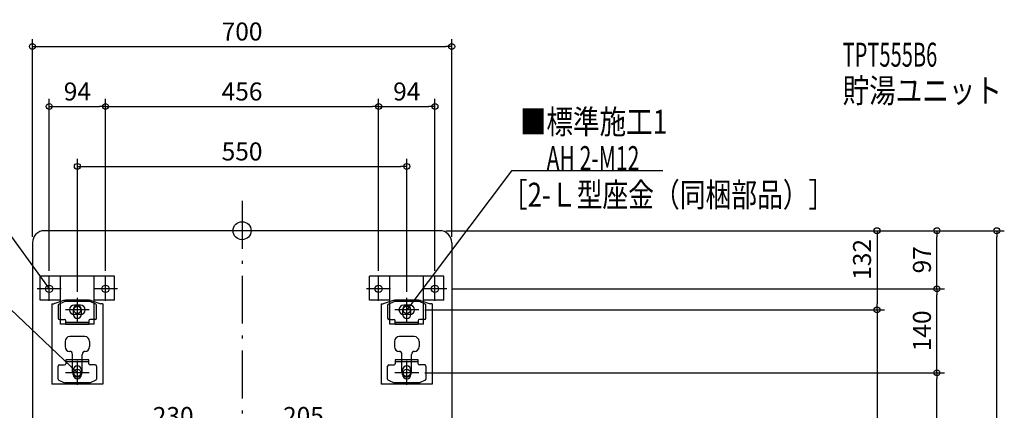
# Model space of a CAD drawing. Extents: x -1240 to 1317, y -1584 to 352.
# Drawn here: x -371 to 1273, y -299 to 352 of the extents above; entities that cross this region are included whole.
import ezdxf

# ---------------------------------------------------------------- set-up
doc = ezdxf.new("R2010")
doc.units = 0
doc.header["$MEASUREMENT"] = 0
doc.linetypes.add('DASHDOT', pattern=[125, 80, -20, 5, -20])
doc.layers.get('0').update_dxf_attribs({"color": 3, "linetype": 'CONTINUOUS'})
doc.layers.get('DEFPOINTS').update_dxf_attribs({"linetype": 'CONTINUOUS'})
for name, color, linetype in [('ARRANGE', 1, 'CONTINUOUS'), ('BASIS', 6, 'CONTINUOUS'), ('DETAIL', 5, 'CONTINUOUS'), ('ETC', 61, 'CONTINUOUS'), ('FIX', 11, 'CONTINUOUS'), ('NOTE', 4, 'CONTINUOUS'), ('OUTLINE', 3, 'CONTINUOUS'), ('SIZE', 30, 'CONTINUOUS'), ('SYMBOLLINE', 15, 'CONTINUOUS')]:
    doc.layers.add(name, color=color, linetype=linetype)
doc.styles.add('STANDARD1', font='MONOTXT', dxfattribs={"bigfont": 'BIGFONT'})
doc.dimstyles.get("Standard").update_dxf_attribs({"dimtxt": 0.18, "dimasz": 0.18, "dimexe": 0.18, "dimexo": 0.0625, "dimgap": 0.09, "dimtad": 0, "dimtih": 1, "dimtoh": 1, "dimdec": 3, "dimzin": 0, "dimdsep": 46, "dimtxsty": 'STANDARD1', "dimcen": 0.09, "dimadec": 0, "dimazin": 0, "dimtfac": 1, "dimtdec": 3, "dimtofl": 0, "dimtmove": 2, "dimatfit": 3, "dimfxl": 1, "dimtolj": 1, "dimtzin": 12, "dimarcsym": 0})

# ---------------------------------------------------------------- blocks, each defined once
blk = doc.blocks.new('_ORIGIN')
at = {"color": 0, "linetype": 'ByBlock'}
blk.add_line((0, 0), (-1, 0), dxfattribs=at)
blk.add_circle((0, 0), 0.5, dxfattribs=at)
blk = doc.blocks.new('*D1')
at = {"layer": 'DEFPOINTS', "color": 0, "linetype": 'Continuous', "transparency": 16777216}
for p in [(350, 307.1), (-350, -20), (350, -20)]:
    blk.add_point(p, dxfattribs=at)
at = {"layer": 'SIZE', "color": 0, "linetype": 'Continuous', "lineweight": -2, "transparency": 16777216}
for p, q in [((-350, -10), (-350, 319.6)), ((350, -10), (350, 319.6)), ((-340, 307.1), (340, 307.1))]:
    blk.add_line(p, q, dxfattribs=at)
at = {"layer": 'SIZE', "color": 0, "linetype": 'Continuous', "lineweight": -2, "transparency": 16777216, "xscale": 10, "yscale": 10, "zscale": 10, "rotation": 180}
blk.add_blockref('_ORIGIN', (-350, 307.1), dxfattribs=at)
at = {"layer": 'SIZE', "color": 0, "linetype": 'Continuous', "lineweight": -2, "transparency": 16777216, "xscale": 10, "yscale": 10, "zscale": 10}
blk.add_blockref('_ORIGIN', (350, 307.1), dxfattribs=at)
at = {"layer": 'SIZE', "color": 0, "linetype": 'Continuous', "transparency": 16777216, "insert": (0, 332.1), "char_height": 30, "attachment_point": 5}
blk.add_mtext('\\A1;700', dxfattribs=at)
blk = doc.blocks.new('*D2')
at = {"layer": 'DEFPOINTS', "color": 0, "linetype": 'Continuous', "transparency": 16777216}
for p in [(-228, 207.1), (-322, -77), (-228, -77)]:
    blk.add_point(p, dxfattribs=at)
at = {"layer": 'SIZE', "color": 0, "linetype": 'Continuous', "lineweight": -2, "transparency": 16777216}
for p, q in [((-322, -67), (-322, 219.6)), ((-228, -67), (-228, 219.6)), ((-312, 207.1), (-238, 207.1))]:
    blk.add_line(p, q, dxfattribs=at)
at = {"layer": 'SIZE', "color": 0, "linetype": 'Continuous', "lineweight": -2, "transparency": 16777216, "xscale": 10, "yscale": 10, "zscale": 10, "rotation": 180}
blk.add_blockref('_ORIGIN', (-322, 207.1), dxfattribs=at)
at = {"layer": 'SIZE', "color": 0, "linetype": 'Continuous', "lineweight": -2, "transparency": 16777216, "xscale": 10, "yscale": 10, "zscale": 10}
blk.add_blockref('_ORIGIN', (-228, 207.1), dxfattribs=at)
at = {"layer": 'SIZE', "color": 0, "linetype": 'Continuous', "transparency": 16777216, "insert": (-275, 232.1), "char_height": 30, "attachment_point": 5}
blk.add_mtext('\\A1;94', dxfattribs=at)
blk = doc.blocks.new('*D3')
at = {"layer": 'DEFPOINTS', "color": 0, "linetype": 'Continuous', "transparency": 16777216}
for p in [(228, 207.1), (-228, -77), (228, -77)]:
    blk.add_point(p, dxfattribs=at)
at = {"layer": 'SIZE', "color": 0, "linetype": 'Continuous', "lineweight": -2, "transparency": 16777216}
for p, q in [((-228, -67), (-228, 219.6)), ((228, -67), (228, 219.6)), ((-218, 207.1), (218, 207.1))]:
    blk.add_line(p, q, dxfattribs=at)
at = {"layer": 'SIZE', "color": 0, "linetype": 'Continuous', "lineweight": -2, "transparency": 16777216, "xscale": 10, "yscale": 10, "zscale": 10, "rotation": 180}
blk.add_blockref('_ORIGIN', (-228, 207.1), dxfattribs=at)
at = {"layer": 'SIZE', "color": 0, "linetype": 'Continuous', "lineweight": -2, "transparency": 16777216, "xscale": 10, "yscale": 10, "zscale": 10}
blk.add_blockref('_ORIGIN', (228, 207.1), dxfattribs=at)
at = {"layer": 'SIZE', "color": 0, "linetype": 'Continuous', "transparency": 16777216, "insert": (0, 232.1), "char_height": 30, "attachment_point": 5}
blk.add_mtext('\\A1;456', dxfattribs=at)
blk = doc.blocks.new('*D4')
at = {"layer": 'DEFPOINTS', "color": 0, "linetype": 'Continuous', "transparency": 16777216}
for p in [(322, 207.1), (228, -77), (322, -77)]:
    blk.add_point(p, dxfattribs=at)
at = {"layer": 'SIZE', "color": 0, "linetype": 'Continuous', "lineweight": -2, "transparency": 16777216}
for p, q in [((228, -67), (228, 219.6)), ((322, -67), (322, 219.6)), ((238, 207.1), (312, 207.1))]:
    blk.add_line(p, q, dxfattribs=at)
at = {"layer": 'SIZE', "color": 0, "linetype": 'Continuous', "lineweight": -2, "transparency": 16777216, "xscale": 10, "yscale": 10, "zscale": 10, "rotation": 180}
blk.add_blockref('_ORIGIN', (228, 207.1), dxfattribs=at)
at = {"layer": 'SIZE', "color": 0, "linetype": 'Continuous', "lineweight": -2, "transparency": 16777216, "xscale": 10, "yscale": 10, "zscale": 10}
blk.add_blockref('_ORIGIN', (322, 207.1), dxfattribs=at)
at = {"layer": 'SIZE', "color": 0, "linetype": 'Continuous', "transparency": 16777216, "insert": (275, 232.1), "char_height": 30, "attachment_point": 5}
blk.add_mtext('\\A1;94', dxfattribs=at)
blk = doc.blocks.new('*D5')
at = {"layer": 'DEFPOINTS', "color": 0, "linetype": 'Continuous', "transparency": 16777216}
for p in [(275, 107.1), (-275, -112), (275, -112)]:
    blk.add_point(p, dxfattribs=at)
at = {"layer": 'SIZE', "color": 0, "linetype": 'Continuous', "lineweight": -2, "transparency": 16777216}
for p, q in [((-275, -102), (-275, 119.6)), ((275, -102), (275, 119.6)), ((-265, 107.1), (265, 107.1))]:
    blk.add_line(p, q, dxfattribs=at)
at = {"layer": 'SIZE', "color": 0, "linetype": 'Continuous', "lineweight": -2, "transparency": 16777216, "xscale": 10, "yscale": 10, "zscale": 10, "rotation": 180}
blk.add_blockref('_ORIGIN', (-275, 107.1), dxfattribs=at)
at = {"layer": 'SIZE', "color": 0, "linetype": 'Continuous', "lineweight": -2, "transparency": 16777216, "xscale": 10, "yscale": 10, "zscale": 10}
blk.add_blockref('_ORIGIN', (275, 107.1), dxfattribs=at)
at = {"layer": 'SIZE', "color": 0, "linetype": 'Continuous', "transparency": 16777216, "insert": (0, 132.1), "char_height": 30, "attachment_point": 5}
blk.add_mtext('\\A1;550', dxfattribs=at)
blk = doc.blocks.new('*D6')
at = {"layer": 'DEFPOINTS', "color": 0, "linetype": 'Continuous', "transparency": 16777216}
for p in [(0, -334), (-230, -655), (0, -875)]:
    blk.add_point(p, dxfattribs=at)
at = {"layer": 'SIZE', "color": 0, "linetype": 'Continuous', "lineweight": -2, "transparency": 16777216}
for p, q in [((-230, -645), (-230, -321.5)), ((0, -865), (0, -321.5)), ((-220, -334), (-10, -334))]:
    blk.add_line(p, q, dxfattribs=at)
at = {"layer": 'SIZE', "color": 0, "linetype": 'Continuous', "lineweight": -2, "transparency": 16777216, "xscale": 10, "yscale": 10, "zscale": 10, "rotation": 180}
blk.add_blockref('_ORIGIN', (-230, -334), dxfattribs=at)
at = {"layer": 'SIZE', "color": 0, "linetype": 'Continuous', "lineweight": -2, "transparency": 16777216, "xscale": 10, "yscale": 10, "zscale": 10}
blk.add_blockref('_ORIGIN', (0, -334), dxfattribs=at)
at = {"layer": 'SIZE', "color": 0, "linetype": 'Continuous', "transparency": 16777216, "insert": (-115, -309), "char_height": 30, "attachment_point": 5}
blk.add_mtext('\\A1;230', dxfattribs=at)
blk = doc.blocks.new('*D8')
at = {"layer": 'DEFPOINTS', "color": 0, "linetype": 'Continuous', "transparency": 16777216}
for p in [(205, -334), (205, -593), (0, -875)]:
    blk.add_point(p, dxfattribs=at)
at = {"layer": 'SIZE', "color": 0, "linetype": 'Continuous', "lineweight": -2, "transparency": 16777216}
for p, q in [((0, -865), (0, -321.5)), ((205, -583), (205, -321.5)), ((10, -334), (195, -334))]:
    blk.add_line(p, q, dxfattribs=at)
at = {"layer": 'SIZE', "color": 0, "linetype": 'Continuous', "lineweight": -2, "transparency": 16777216, "xscale": 10, "yscale": 10, "zscale": 10, "rotation": 180}
blk.add_blockref('_ORIGIN', (0, -334), dxfattribs=at)
at = {"layer": 'SIZE', "color": 0, "linetype": 'Continuous', "lineweight": -2, "transparency": 16777216, "xscale": 10, "yscale": 10, "zscale": 10}
blk.add_blockref('_ORIGIN', (205, -334), dxfattribs=at)
at = {"layer": 'SIZE', "color": 0, "linetype": 'Continuous', "transparency": 16777216, "insert": (102.5, -309), "char_height": 30, "attachment_point": 5}
blk.add_mtext('\\A1;205', dxfattribs=at)
blk = doc.blocks.new('*D24')
at = {"layer": 'DEFPOINTS', "color": 0, "linetype": 'Continuous', "transparency": 16777216}
for p in [(330, 0), (1260.1, 0), (350, -825)]:
    blk.add_point(p, dxfattribs=at)
at = {"layer": 'SIZE', "color": 0, "linetype": 'Continuous', "lineweight": -2, "transparency": 16777216}
for p, q in [((340, 0), (1272.6, 0)), ((1260.1, -815), (1260.1, -10)), ((360, -825), (1272.6, -825))]:
    blk.add_line(p, q, dxfattribs=at)
at = {"layer": 'SIZE', "color": 0, "linetype": 'Continuous', "lineweight": -2, "transparency": 16777216, "xscale": 10, "yscale": 10, "zscale": 10}
for p, rotation in [((1260.1, 0), 90), ((1260.1, -825), 270)]:
    blk.add_blockref('_ORIGIN', p, dxfattribs=dict(at, rotation=rotation))
at = {"layer": 'SIZE', "color": 0, "linetype": 'Continuous', "transparency": 16777216, "insert": (1235.1, -412.5), "char_height": 30, "attachment_point": 5, "rotation": 90}
blk.add_mtext('\\A1;825', dxfattribs=at)
blk = doc.blocks.new('*D27')
at = {"layer": 'DEFPOINTS', "color": 0, "linetype": 'Continuous', "transparency": 16777216}
for p in [(295, -237), (1160.1, -237), (67, -567)]:
    blk.add_point(p, dxfattribs=at)
at = {"layer": 'SIZE', "color": 0, "linetype": 'Continuous', "lineweight": -2, "transparency": 16777216}
for p, q in [((305, -237), (1172.6, -237)), ((1160.1, -557), (1160.1, -247)), ((77, -567), (1172.6, -567))]:
    blk.add_line(p, q, dxfattribs=at)
at = {"layer": 'SIZE', "color": 0, "linetype": 'Continuous', "lineweight": -2, "transparency": 16777216, "xscale": 10, "yscale": 10, "zscale": 10}
for p, rotation in [((1160.1, -237), 90), ((1160.1, -567), 270)]:
    blk.add_blockref('_ORIGIN', p, dxfattribs=dict(at, rotation=rotation))
at = {"layer": 'SIZE', "color": 0, "linetype": 'Continuous', "transparency": 16777216, "insert": (1135.1, -402), "char_height": 30, "attachment_point": 5, "rotation": 90}
blk.add_mtext('\\A1;330', dxfattribs=at)
blk = doc.blocks.new('*D28')
at = {"layer": 'DEFPOINTS', "color": 0, "linetype": 'Continuous', "transparency": 16777216}
for p in [(342, -97), (1160.1, -97), (295, -237)]:
    blk.add_point(p, dxfattribs=at)
at = {"layer": 'SIZE', "color": 0, "linetype": 'Continuous', "lineweight": -2, "transparency": 16777216}
for p, q in [((352, -97), (1172.6, -97)), ((1160.1, -227), (1160.1, -107)), ((305, -237), (1172.6, -237))]:
    blk.add_line(p, q, dxfattribs=at)
at = {"layer": 'SIZE', "color": 0, "linetype": 'Continuous', "lineweight": -2, "transparency": 16777216, "xscale": 10, "yscale": 10, "zscale": 10}
for p, rotation in [((1160.1, -97), 90), ((1160.1, -237), 270)]:
    blk.add_blockref('_ORIGIN', p, dxfattribs=dict(at, rotation=rotation))
at = {"layer": 'SIZE', "color": 0, "linetype": 'Continuous', "transparency": 16777216, "insert": (1135.1, -167), "char_height": 30, "attachment_point": 5, "rotation": 90}
blk.add_mtext('\\A1;140', dxfattribs=at)
blk = doc.blocks.new('*D29')
at = {"layer": 'DEFPOINTS', "color": 0, "linetype": 'Continuous', "transparency": 16777216}
for p in [(330, 0), (1160.1, 0), (342, -97)]:
    blk.add_point(p, dxfattribs=at)
at = {"layer": 'SIZE', "color": 0, "linetype": 'Continuous', "lineweight": -2, "transparency": 16777216}
for p, q in [((340, 0), (1172.6, 0)), ((1160.1, -87), (1160.1, -10)), ((352, -97), (1172.6, -97))]:
    blk.add_line(p, q, dxfattribs=at)
at = {"layer": 'SIZE', "color": 0, "linetype": 'Continuous', "lineweight": -2, "transparency": 16777216, "xscale": 10, "yscale": 10, "zscale": 10}
for p, rotation in [((1160.1, 0), 90), ((1160.1, -97), 270)]:
    blk.add_blockref('_ORIGIN', p, dxfattribs=dict(at, rotation=rotation))
at = {"layer": 'SIZE', "color": 0, "linetype": 'Continuous', "transparency": 16777216, "insert": (1135.1, -48.5), "char_height": 30, "attachment_point": 5, "rotation": 90}
blk.add_mtext('\\A1;97', dxfattribs=at)
blk = doc.blocks.new('*D30')
at = {"layer": 'DEFPOINTS', "color": 0, "linetype": 'Continuous', "transparency": 16777216}
for p in [(330, 0), (295, -132), (1060.1, -132)]:
    blk.add_point(p, dxfattribs=at)
at = {"layer": 'SIZE', "color": 0, "linetype": 'Continuous', "lineweight": -2, "transparency": 16777216}
for p, q in [((340, 0), (1072.6, 0)), ((1060.1, -10), (1060.1, -122)), ((305, -132), (1072.6, -132))]:
    blk.add_line(p, q, dxfattribs=at)
at = {"layer": 'SIZE', "color": 0, "linetype": 'Continuous', "lineweight": -2, "transparency": 16777216, "xscale": 10, "yscale": 10, "zscale": 10}
for p, rotation in [((1060.1, 0), 90), ((1060.1, -132), 270)]:
    blk.add_blockref('_ORIGIN', p, dxfattribs=dict(at, rotation=rotation))
at = {"layer": 'SIZE', "color": 0, "linetype": 'Continuous', "transparency": 16777216, "insert": (1035.1, -47.9), "char_height": 30, "attachment_point": 5, "rotation": 90}
blk.add_mtext('\\A1;132', dxfattribs=at)
blk = doc.blocks.new('*D31')
at = {"layer": 'DEFPOINTS', "color": 0, "linetype": 'Continuous', "transparency": 16777216}
for p in [(295, -132), (20, -707), (1060.1, -707)]:
    blk.add_point(p, dxfattribs=at)
at = {"layer": 'SIZE', "color": 0, "linetype": 'Continuous', "lineweight": -2, "transparency": 16777216}
for p, q in [((305, -132), (1072.6, -132)), ((1060.1, -142), (1060.1, -697)), ((30, -707), (1072.6, -707))]:
    blk.add_line(p, q, dxfattribs=at)
at = {"layer": 'SIZE', "color": 0, "linetype": 'Continuous', "lineweight": -2, "transparency": 16777216, "xscale": 10, "yscale": 10, "zscale": 10}
for p, rotation in [((1060.1, -132), 90), ((1060.1, -707), 270)]:
    blk.add_blockref('_ORIGIN', p, dxfattribs=dict(at, rotation=rotation))
at = {"layer": 'SIZE', "color": 0, "linetype": 'Continuous', "transparency": 16777216, "insert": (1035.1, -419.5), "char_height": 30, "attachment_point": 5, "rotation": 90}
blk.add_mtext('\\A1;575', dxfattribs=at)

msp = doc.modelspace()

# ---------------------------------------------------------------- linework, layer by layer
at = {"layer": 'ARRANGE', "linetype": 'Continuous'}
msp.add_circle((0, 0), 15, dxfattribs=at)
at = {"layer": 'BASIS', "linetype": 'DASHDOT'}
msp.add_line((0, 50), (0, -875), dxfattribs=at)
at = {"layer": 'DETAIL', "linetype": 'Continuous'}
for p, q in [((330, 0), (-330, 0)), ((-350, -20), (-350, -805)), ((350, -20), (350, -805)), ((-317.5, -122), (-317.5, -256)), ((-317.5, -122), (-314.3, -122)), ((-297.94679, -116.51848), (-314.3, -122)), ((-306.9, -124.28783), (-306.9, -146)), ((-305.72761, -122.46709), (-296.29439, -118.17927)), ((-254.53322, -118), (-295.46678, -118)), ((-255.23137, -116), (-294.76863, -116)), ((-270, -124), (-280, -124)), ((-244.27239, -122.46709), (-253.70561, -118.17927)), ((-252.05321, -116.51848), (-235.7, -122)), ((-243.1, -146), (-243.1, -124.28783)), ((-232.5, -122), (-235.7, -122)), ((-232.5, -122), (-232.5, -256)), ((232.5, -122), (235.7, -122)), ((232.5, -122), (232.5, -256)), ((252.05321, -116.51848), (235.7, -122)), ((243.1, -124.28783), (243.1, -146)), ((244.27239, -122.46709), (253.70561, -118.17927)), ((295.46678, -118), (254.53322, -118)), ((294.76863, -116), (255.23137, -116)), ((280, -124), (270, -124)), ((305.72761, -122.46709), (296.29439, -118.17927)), ((297.94679, -116.51848), (314.3, -122)), ((306.9, -146), (306.9, -124.28783)), ((317.5, -122), (314.3, -122)), ((317.5, -122), (317.5, -256)), ((-282, -132), (-282, -139.5)), ((-270, -140), (-280, -140)), ((-268, -139.5), (-268, -132)), ((268, -132), (268, -139.5)), ((280, -140), (270, -140)), ((282, -139.5), (282, -132)), ((-304.9, -148), (-296.2, -148)), ((-294.2, -156.2), (-294.2, -150)), ((-255.8, -153), (-294.2, -153)), ((-255.8, -156.2), (-294.2, -156.2)), ((-255.8, -150), (-255.8, -156.2)), ((-245.1, -148), (-253.8, -148)), ((245.1, -148), (253.8, -148)), ((255.8, -156.2), (255.8, -150)), ((294.2, -153), (255.8, -153)), ((294.2, -156.2), (255.8, -156.2)), ((294.2, -150), (294.2, -156.2)), ((304.9, -148), (296.2, -148)), ((-262.5, -176.6), (-287.5, -176.6)), ((287.5, -176.6), (262.5, -176.6)), ((-295.5, -184.6), (-295.5, -193.3)), ((-254.5, -184.6), (-254.5, -193.3)), ((254.5, -184.6), (254.5, -193.3)), ((295.5, -184.6), (295.5, -193.3)), ((-283, -236), (-283, -206.3)), ((-267, -236), (-267, -206.3)), ((267, -236), (267, -206.3)), ((283, -236), (283, -206.3)), ((-306.9, -247.46217), (-306.9, -225.75)), ((-306.9, -247.46217), (-306.9, -225.75)), ((-304.9, -223.75), (-296.2, -223.75)), ((-304.9, -223.75), (-296.2, -223.75)), ((-294.2, -215.55), (-294.2, -221.75)), ((-255.8, -215.55), (-294.2, -215.55)), ((-294.2, -215.55), (-294.2, -221.75)), ((-255.8, -215.55), (-294.2, -215.55)), ((-255.8, -218.75), (-294.2, -218.75)), ((-255.8, -218.75), (-294.2, -218.75)), ((-255.8, -221.75), (-255.8, -215.55)), ((-255.8, -221.75), (-255.8, -215.55)), ((-245.1, -223.75), (-253.8, -223.75)), ((-245.1, -223.75), (-253.8, -223.75)), ((-243.1, -225.75), (-243.1, -247.46217)), ((-243.1, -225.75), (-243.1, -247.46217)), ((243.1, -247.46217), (243.1, -225.75)), ((243.1, -247.46217), (243.1, -225.75)), ((245.1, -223.75), (253.8, -223.75)), ((245.1, -223.75), (253.8, -223.75)), ((294.2, -215.55), (255.8, -215.55)), ((255.8, -215.55), (255.8, -221.75)), ((294.2, -215.55), (255.8, -215.55)), ((255.8, -215.55), (255.8, -221.75)), ((294.2, -218.75), (255.8, -218.75)), ((294.2, -218.75), (255.8, -218.75)), ((294.2, -221.75), (294.2, -215.55)), ((294.2, -221.75), (294.2, -215.55)), ((304.9, -223.75), (296.2, -223.75)), ((304.9, -223.75), (296.2, -223.75)), ((306.9, -225.75), (306.9, -247.46217)), ((306.9, -225.75), (306.9, -247.46217)), ((-282, -239.75), (-282, -232.25)), ((-268, -232.25), (-268, -239.75)), ((268, -239.75), (268, -232.25)), ((282, -232.25), (282, -239.75)), ((-232.5, -256), (-317.5, -256)), ((-305.72761, -249.28291), (-296.29439, -253.57073)), ((-305.72761, -249.28291), (-296.29439, -253.57073)), ((-254.53322, -253.75), (-295.46678, -253.75)), ((-254.53322, -253.75), (-295.46678, -253.75)), ((-244.27239, -249.28291), (-253.70561, -253.57073)), ((-244.27239, -249.28291), (-253.70561, -253.57073)), ((317.5, -256), (232.5, -256)), ((244.27239, -249.28291), (253.70561, -253.57073)), ((244.27239, -249.28291), (253.70561, -253.57073)), ((295.46678, -253.75), (254.53322, -253.75)), ((295.46678, -253.75), (254.53322, -253.75)), ((305.72761, -249.28291), (296.29439, -253.57073)), ((305.72761, -249.28291), (296.29439, -253.57073))]:
    msp.add_line(p, q, dxfattribs=at)
for centre, radius, start, end in [((-330, -20), 20, 90, 180), ((330, -20), 20, 0, 90), ((-304.9, -124.28783), 2, 114.44395478, 180), ((-294.76863, -126), 10, 90, 108.53092156), ((-295.46678, -120), 2, 90, 114.44395478), ((-280, -132), 8, 90, 270), ((-275, -132), 7, 0, 180), ((-270, -132), 8, 270, 90), ((-255.23137, -126), 10, 71.46907844, 90), ((-254.53322, -120), 2, 65.55604522, 90), ((-245.1, -124.28783), 2, 0, 65.55604522), ((245.1, -124.28783), 2, 114.44395478, 180), ((255.23137, -126), 10, 90, 108.53092156), ((254.53322, -120), 2, 90, 114.44395478), ((270, -132), 8, 90, 270), ((275, -132), 7, 0, 180), ((280, -132), 8, 270, 90), ((294.76863, -126), 10, 71.46907844, 90), ((295.46678, -120), 2, 65.55604522, 90), ((304.9, -124.28783), 2, 0, 65.55604522), ((-304.9, -146), 2, 180, 270), ((-275, -139.5), 7, 180, 0), ((-245.1, -146), 2, 270, 0), ((245.1, -146), 2, 180, 270), ((275, -139.5), 7, 180, 0), ((304.9, -146), 2, 270, 0), ((-296.2, -150), 2, 0, 90), ((-253.8, -150), 2, 90, 180), ((253.8, -150), 2, 0, 90), ((296.2, -150), 2, 90, 180), ((-287.5, -184.6), 8, 90, 180), ((-262.5, -184.6), 8, 0, 90), ((262.5, -184.6), 8, 90, 180), ((287.5, -184.6), 8, 0, 90), ((-287.5, -193.3), 8, 180, 270), ((-262.5, -193.3), 8, 270, 0), ((262.5, -193.3), 8, 180, 270), ((287.5, -193.3), 8, 270, 0), ((-288, -206.3), 5, 0, 90), ((-262, -206.3), 5, 90, 180), ((262, -206.3), 5, 0, 90), ((288, -206.3), 5, 90, 180), ((-304.9, -225.75), 2, 90, 180), ((-304.9, -225.75), 2, 90, 180), ((-296.2, -221.75), 2, 270, 0), ((-296.2, -221.75), 2, 270, 0), ((-275, -232.25), 7, 0, 180), ((-253.8, -221.75), 2, 180, 270), ((-253.8, -221.75), 2, 180, 270), ((-245.1, -225.75), 2, 0, 90), ((-245.1, -225.75), 2, 0, 90), ((245.1, -225.75), 2, 90, 180), ((245.1, -225.75), 2, 90, 180), ((253.8, -221.75), 2, 270, 0), ((253.8, -221.75), 2, 270, 0), ((275, -232.25), 7, 0, 180), ((296.2, -221.75), 2, 180, 270), ((296.2, -221.75), 2, 180, 270), ((304.9, -225.75), 2, 0, 90), ((304.9, -225.75), 2, 0, 90), ((-275, -236), 8, 180, 0), ((-275, -239.75), 7, 180, 0), ((275, -236), 8, 180, 0), ((275, -239.75), 7, 180, 0), ((-304.9, -247.46217), 2, 180, 245.55604522), ((-304.9, -247.46217), 2, 180, 245.55604522), ((-295.46678, -251.75), 2, 245.55604522, 270), ((-295.46678, -251.75), 2, 245.55604522, 270), ((-254.53322, -251.75), 2, 270, 294.44395478), ((-254.53322, -251.75), 2, 270, 294.44395478), ((-245.1, -247.46217), 2, 294.44395478, 0), ((-245.1, -247.46217), 2, 294.44395478, 0), ((245.1, -247.46217), 2, 180, 245.55604522), ((245.1, -247.46217), 2, 180, 245.55604522), ((254.53322, -251.75), 2, 245.55604522, 270), ((254.53322, -251.75), 2, 245.55604522, 270), ((295.46678, -251.75), 2, 270, 294.44395478), ((295.46678, -251.75), 2, 270, 294.44395478), ((304.9, -247.46217), 2, 294.44395478, 0), ((304.9, -247.46217), 2, 294.44395478, 0)]:
    msp.add_arc(centre, radius, start, end, dxfattribs=at)
at = {"layer": 'FIX', "linetype": 'Continuous'}
for centre in [(-322, -97), (-228, -97), (228, -97), (322, -97), (-275, -132), (275, -132), (-275, -237), (275, -237)]:
    msp.add_circle(centre, 6, dxfattribs=at)
at = {"layer": 'NOTE', "linetype": 'Continuous'}
for p, q in [((450, 100), (275, -132)), ((702.29999, 100), (450, 100)), ((-450, 78.82699), (-322, -97)), ((-450, -71.17301), (-275, -237)), ((-322, -117), (-322, -77)), ((-228, -117), (-228, -77)), ((228, -117), (228, -77)), ((322, -117), (322, -77)), ((-302, -97), (-342, -97)), ((-322, -97), (-323.23997, -95.43077)), ((-322, -97), (-322.28923, -95.02102)), ((-208, -97), (-248, -97)), ((248, -97), (208, -97)), ((342, -97), (302, -97)), ((-275, -152), (-275, -112)), ((275, -152), (275, -112)), ((275, -132), (275.75011, -130.14599)), ((275, -132), (276.57662, -130.76944)), ((-255, -132), (-295, -132)), ((295, -132), (255, -132)), ((-275, -257), (-275, -217)), ((275, -257), (275, -217)), ((-255, -237), (-295, -237)), ((-275, -237), (-276.44769, -235.62008)), ((-275, -237), (-275.56378, -235.08111)), ((295, -237), (255, -237))]:
    msp.add_line(p, q, dxfattribs=at)
at = {"layer": 'OUTLINE', "linetype": 'Continuous'}
for p, q in [((330, 0), (-330, 0)), ((-350, -20), (-350, -805)), ((350, -20), (350, -805)), ((-317.5, -122), (-317.5, -256)), ((-317.5, -122), (-314.3, -122)), ((-297.94679, -116.51848), (-314.3, -122)), ((-255.23137, -116), (-294.76863, -116)), ((-256.06068, -116), (-293.93932, -116)), ((-252.05321, -116.51848), (-235.7, -122)), ((-232.5, -122), (-235.7, -122)), ((-232.5, -122), (-232.5, -256)), ((232.5, -122), (235.7, -122)), ((232.5, -122), (232.5, -256)), ((252.05321, -116.51848), (235.7, -122)), ((294.76863, -116), (255.23137, -116)), ((293.93932, -116), (256.06068, -116)), ((297.94679, -116.51848), (314.3, -122)), ((317.5, -122), (314.3, -122)), ((317.5, -122), (317.5, -256)), ((-232.5, -256), (-317.5, -256)), ((317.5, -256), (232.5, -256))]:
    msp.add_line(p, q, dxfattribs=at)
for centre, radius, start, end in [((-330, -20), 20, 90, 180), ((330, -20), 20, 0, 90), ((-294.76863, -126), 10, 90, 108.53092156), ((-255.23137, -126), 10, 71.46907844, 90), ((255.23137, -126), 10, 90, 108.53092156), ((294.76863, -126), 10, 71.46907844, 90)]:
    msp.add_arc(centre, radius, start, end, dxfattribs=at)
at = {"layer": 'SYMBOLLINE', "linetype": 'Continuous'}
for p, q in [((-213, -76), (-337, -76)), ((-337, -116), (-337, -76)), ((-303, -156), (-303, -76)), ((-247, -156), (-247, -76)), ((-247, -156), (-247, -76)), ((-247, -156), (-247, -76)), ((-213, -116), (-213, -76)), ((337, -76), (213, -76)), ((213, -116), (213, -76)), ((247, -156), (247, -76)), ((303, -156), (303, -76)), ((303, -156), (303, -76)), ((303, -156), (303, -76)), ((337, -116), (337, -76)), ((-303, -116), (-337, -116)), ((-213, -116), (-247, -116)), ((247, -116), (213, -116)), ((337, -116), (303, -116)), ((-247, -156), (-303, -156)), ((303, -156), (247, -156))]:
    msp.add_line(p, q, dxfattribs=at)

# ---------------------------------------------------------------- texts
at = {"layer": 'ETC', "linetype": 'Continuous', "style": 'STANDARD1'}
for s, width, p in [('TPT555B6', 0.615, (1002.67902, 273.47568)), ('貯湯ユニット', 0.8125, (1002.67902, 213.47568))]:
    msp.add_text(s, height=40, rotation=0.0000025, dxfattribs=dict(at, width=width)).set_placement(p)
at = {"layer": 'NOTE', "linetype": 'Continuous', "style": 'STANDARD1'}
for s, rotation, width, p in [('■標準施工1', 0.0000025, 0.8125, (463.84856, 161.52976)), ('AH 2-M12', 359.99999567, 0.647368, (508.5, 101)), ('［2-Ｌ型座金（同梱部品）］', 0.0000025, 0.788415, (433.81656, 39.94068))]:
    msp.add_text(s, height=40, rotation=rotation, dxfattribs=dict(at, width=width)).set_placement(p)

# ---------------------------------------------------------------- dimensions: what is measured, and where the dimension line sits
at = {"layer": 'SIZE', "linetype": 'Continuous'}
for base, p1, p2, picture, middle in [((350, 307.06543), (-350, -20), (350, -20), '*D1', (0, 332.06543)), ((-228, 207.06543), (-322, -77), (-228, -77), '*D2', (-275, 232.06543)), ((228, 207.06543), (-228, -77), (228, -77), '*D3', (0, 232.06543)), ((322, 207.06543), (228, -77), (322, -77), '*D4', (275, 232.06543)), ((275, 107.06543), (-275, -112), (275, -112), '*D5', (0, 132.06543)), ((0, -333.95412), (-230, -655), (0, -875), '*D6', (-115, -308.95412)), ((205.00003, -333.95412), (0, -874.9523), (205.00003, -592.99995), '*D8', (102.50002, -308.95412))]:
    dim = msp.add_linear_dim(base=base, p1=p1, p2=p2, dimstyle='STANDARD', override={"dimtxt": 30, "dimasz": 10, "dimexe": 12.5, "dimexo": 10, "dimgap": 10, "dimtad": 3, "dimtih": 0, "dimtoh": 0, "dimdec": 4, "dimzin": 12, "dimtxsty": 'STANDARD', "dimblk1": 'ORIGIN', "dimblk2": 'ORIGIN', "dimsah": 1, "dimcen": 2.5, "dimtfac": 0.714286, "dimtdec": 4, "dimtofl": 1, "dimtmove": 0, "dimldrblk": 'ORIGIN', "dimtzin": 0}, dxfattribs=at)
    dim.commit()
    dim.dimension.update_dxf_attribs({"geometry": picture, "text_midpoint": middle})
dim = msp.add_linear_dim(base=(1060.14749, -132), p1=(330, 0), p2=(295, -132), angle=90, dimstyle='STANDARD', override={"dimtxt": 30, "dimasz": 10, "dimexe": 12.5, "dimexo": 10, "dimgap": 10, "dimtad": 3, "dimtih": 0, "dimtoh": 0, "dimdec": 4, "dimzin": 12, "dimtxsty": 'STANDARD', "dimblk1": 'ORIGIN', "dimblk2": 'ORIGIN', "dimsah": 1, "dimcen": 2.5, "dimtfac": 0.714286, "dimtdec": 4, "dimtofl": 1, "dimtmove": 0, "dimldrblk": 'ORIGIN', "dimtzin": 0}, dxfattribs=at)
dim.commit()
dim.dimension.update_dxf_attribs({"geometry": '*D30', "text_midpoint": (1060.14749, -47.90112), "dimtype": 160})
for base, p1, p2, picture, middle in [((1260.14749, 0), (350, -825), (330, 0), '*D24', (1235.14749, -412.5)), ((1160.14749, 0), (342, -97), (330, 0), '*D29', (1135.14749, -48.5)), ((1160.14749, -97), (295, -237), (342, -97), '*D28', (1135.14749, -167)), ((1060.14749, -707), (295, -132), (20, -707), '*D31', (1035.14749, -419.5)), ((1160.14749, -237), (67, -567), (295, -237), '*D27', (1135.14749, -402))]:
    dim = msp.add_linear_dim(base=base, p1=p1, p2=p2, angle=90, dimstyle='STANDARD', override={"dimtxt": 30, "dimasz": 10, "dimexe": 12.5, "dimexo": 10, "dimgap": 10, "dimtad": 3, "dimtih": 0, "dimtoh": 0, "dimdec": 4, "dimzin": 12, "dimtxsty": 'STANDARD', "dimblk1": 'ORIGIN', "dimblk2": 'ORIGIN', "dimsah": 1, "dimcen": 2.5, "dimtfac": 0.714286, "dimtdec": 4, "dimtofl": 1, "dimtmove": 0, "dimldrblk": 'ORIGIN', "dimtzin": 0}, dxfattribs=at)
    dim.commit()
    dim.dimension.update_dxf_attribs({"geometry": picture, "text_midpoint": middle})

doc.saveas('drawing.dxf')
